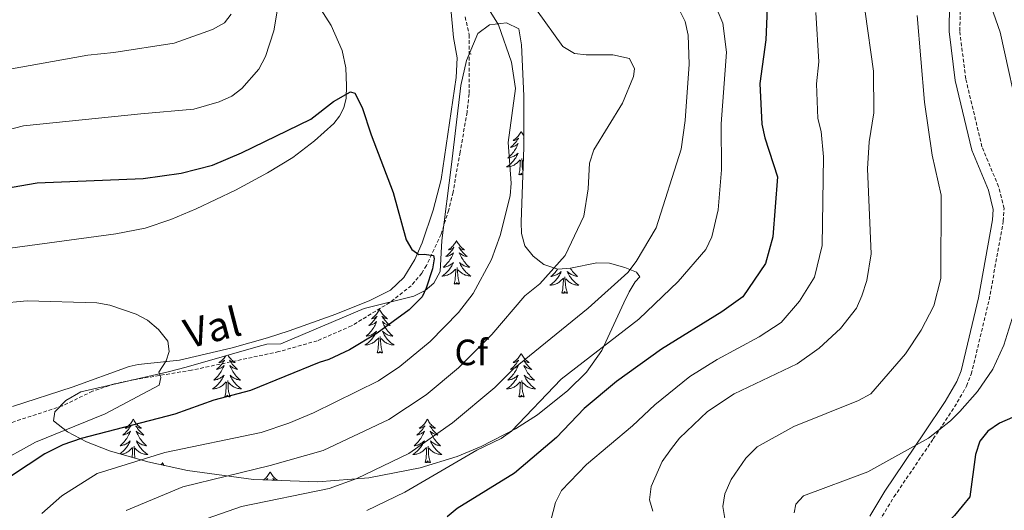
# Model space of a CAD drawing. Units: metres. Extents: x 637825 to 642339, y 4701642 to 4704701.
# Drawn here: x 639380 to 639650, y 4703288 to 4703423 of the extents above; entities that cross this region are included whole.
import ezdxf
from ezdxf.enums import TextEntityAlignment as Align

# ---------------------------------------------------------------- set-up
doc = ezdxf.new("R2010")
doc.units = ezdxf.units.M
doc.header["$MEASUREMENT"] = 0
doc.linetypes.add('TRAZOSX2', pattern=[1.5, 1, -0.5])
for name, color, linetype, lineweight in [('Level 11', 142, 'TRAZOSX2', 13), ('Level 21', 19, 'Continuous', 0), ('Level 35', 92, 'Continuous', 0), ('Level 36', 19, 'Continuous', 40), ('Level 37', 92, 'Continuous', 0), ('Level 4', 36, 'Continuous', 30), ('Level 43', 142, 'Continuous', 0), ('Level 5', 39, 'TRAZOSX2', 0)]:
    doc.layers.add(name, color=color, linetype=linetype, lineweight=lineweight)
doc.styles.add('Arial', font='ARIAL.TTF', dxfattribs={"height": 0.2})

msp = doc.modelspace()

# ---------------------------------------------------------------- linework, layer by layer
at = {"layer": 'Level 11', "color": 142, "linetype": 'TRAZOSX2', "lineweight": 13}
for points in [[(639502.08, 4703423.56, 652.98), (639503.18, 4703418.66, 652.82), (639503.13, 4703402.48, 652.16), (639502.59, 4703397.51, 652), (639500.71, 4703386.52, 651.54), (639498.75, 4703375.59, 651.64), (639497.58, 4703370.74, 651.47), (639495.47, 4703364.07, 651.05), (639491.51, 4703355.51, 650.41), (639490.18, 4703353.39, 650.35), (639487.32, 4703349.98, 650.21), (639481.43, 4703345.37, 649.54), (639470.97, 4703338.98, 648.97), (639461.58, 4703334.89, 648.67), (639451.08, 4703331.91, 648.14), (639427.16, 4703326.83, 646.55), (639410.97, 4703324.16, 645.28), (639406.1, 4703323.1, 644.77), (639400.02, 4703321.06, 644.14), (639391.81, 4703317.07, 643.44)], [(639391.81, 4703317.07, 643.44), (639378.01, 4703312.54, 642.53)]]:
    msp.add_polyline3d(points, dxfattribs=at)
at = {"layer": 'Level 21', "color": 19, "linetype": 'Continuous', "lineweight": 0}
msp.add_polyline3d([(639612.85, 4703286.86, 695.43), (639616.99, 4703293.72, 695.15), (639627.79, 4703309.68, 695.03), (639633.53, 4703318.29, 694.27), (639636.7, 4703323.76, 693.87), (639637.84, 4703326.62, 693.8), (639642.65, 4703346.69, 693.33), (639646.49, 4703367.98, 692.89), (639646.66, 4703370.86, 692.92), (639645.32, 4703376.17, 692.92), (639640.76, 4703387.08, 692.86), (639636.22, 4703406.13, 692.73), (639634.55, 4703419.62, 693.02), (639634.73, 4703427.15, 693.43)], dxfattribs=at)
at = {"layer": 'Level 21', "color": 19, "linetype": 'TRAZOSX2', "lineweight": 0}
msp.add_polyline3d([(639615.49, 4703285.54, 695.97), (639619.49, 4703292.13, 695.67), (639630.25, 4703308.05, 695.54), (639636.06, 4703316.76, 694.79), (639639.37, 4703322.49, 694.41), (639640.66, 4703325.74, 694.37), (639645.54, 4703346.09, 693.9), (639649.42, 4703367.64, 693.46), (639649.63, 4703371.14, 693.49), (639648.13, 4703377.1, 693.45), (639643.58, 4703388, 693.38), (639639.12, 4703406.65, 693.28), (639637.5, 4703419.74, 693.59), (639637.69, 4703427.34, 694)], dxfattribs=at)
at = {"layer": 'Level 35', "color": 92, "linetype": 'Continuous', "lineweight": 0, "ltscale": 0.5}
msp.add_polyline3d([(639495.71, 4703362.32, 662.3), (639498.38, 4703383.15, 662.19), (639500.87, 4703404.82, 663.12), (639502.46, 4703411.61, 663.52), (639505.57, 4703419.07, 663.95), (639508.76, 4703421.43, 664.02), (639513.44, 4703421.95, 664.01), (639516.79, 4703420.35, 663.96), (639517.46, 4703415.92, 663.89), (639518.14, 4703401.93, 663.47), (639518.17, 4703387.94, 663.14), (639517.39, 4703367.33, 663.75), (639517.47, 4703364.25, 663.95), (639518.45, 4703360.93, 664.19), (639520.68, 4703358.06, 664.46), (639523.64, 4703355.77, 664.72), (639527.46, 4703354.49, 664.96), (639530.95, 4703354.74, 665.1), (639538.11, 4703356.24, 665.64), (639541.59, 4703356.13, 666.28), (639545.79, 4703354.97, 667.67), (639548.96, 4703353.65, 669.34), (639549.9, 4703352.39, 670.51), (639548.66, 4703351.07, 671.33), (639546.99, 4703348.28, 672.2), (639545.49, 4703345.25, 672.5), (639539.51, 4703332.27, 670.92), (639535.28, 4703326.29, 670.51), (639530.21, 4703321.25, 670.92), (639521.87, 4703314.61, 671.73), (639515.89, 4703310.78, 672.33), (639506.43, 4703305.91, 673.24), (639499.87, 4703303.24, 673.79), (639489.79, 4703300.08, 674.45), (639475.73, 4703297.34, 674.81), (639461.75, 4703296.29, 674.49), (639444.13, 4703296.9, 673.18), (639426.08, 4703299.38, 670.65), (639415.19, 4703301.7, 667.21), (639404.67, 4703304.74, 662.75), (639398.42, 4703307.19, 659.93), (639393.16, 4703309.99, 657.71), (639389.4, 4703312.97, 656.56), (639389.73, 4703315.45, 656.27), (639392.7, 4703318.56, 656.01), (639396.87, 4703320.89, 655.74), (639420.73, 4703326.36, 654.18), (639425.65, 4703327.68, 654.22), (639445.36, 4703333.32, 659.6), (639447.8, 4703333.95, 659.84), (639451.65, 4703334.07, 659.84), (639474.46, 4703343.73, 661.48), (639488.03, 4703347.06, 662.68), (639491.17, 4703348.68, 662.95), (639493.49, 4703350.71, 663.12), (639495.21, 4703353.9, 663.06), (639495.71, 4703362.32, 662.3)], dxfattribs=at)
at = {"layer": 'Level 36', "color": 92, "linetype": 'Continuous', "lineweight": 0}
for points in [[(639503.31, 4703413.65), (639503.39, 4703413.6), (639503.68, 4703413.41), (639503.41, 4703413.42), (639503.22, 4703413.43)], [(639517.39, 4703392.23), (639517.28, 4703392.01), (639517.13, 4703391.73), (639516.96, 4703391.47), (639516.78, 4703391.21), (639516.58, 4703390.96), (639516.38, 4703390.72), (639516.16, 4703390.5), (639515.93, 4703390.28), (639515.69, 4703390.08), (639515.44, 4703389.89), (639515.18, 4703389.71), (639515.38, 4703389.73), (639515.58, 4703389.77), (639515.78, 4703389.83), (639515.97, 4703389.9), (639516.16, 4703389.98), (639516.34, 4703390.08), (639516.52, 4703390.19), (639516.72, 4703390.38), (639516.68, 4703390.32), (639516.45, 4703389.97), (639516.21, 4703389.64), (639515.95, 4703389.31), (639515.68, 4703389), (639515.4, 4703388.69), (639515.11, 4703388.4), (639514.81, 4703388.11), (639514.5, 4703387.84), (639514.62, 4703387.86), (639514.87, 4703387.92), (639515.11, 4703388), (639515.34, 4703388.08), (639515.57, 4703388.19), (639515.8, 4703388.3), (639516.01, 4703388.44), (639516.22, 4703388.58), (639516.42, 4703388.74), (639516.61, 4703388.91), (639516.52, 4703388.69), (639516.36, 4703388.32), (639516.19, 4703387.97), (639516.01, 4703387.62), (639515.81, 4703387.28), (639515.59, 4703386.95), (639515.37, 4703386.63), (639515.13, 4703386.32), (639514.88, 4703386.02), (639514.61, 4703385.72), (639514.34, 4703385.44), (639514.05, 4703385.17), (639513.75, 4703384.92), (639513.95, 4703384.94), (639514.22, 4703384.99), (639514.48, 4703385.05), (639514.74, 4703385.13), (639514.99, 4703385.22), (639515.24, 4703385.33), (639515.48, 4703385.45), (639515.72, 4703385.59), (639515.94, 4703385.74), (639516.16, 4703385.91), (639516.36, 4703386.08), (639516.56, 4703386.27), (639516.42, 4703385.94)], [(639517.39, 4703392.23), (639517.51, 4703392.01), (639517.66, 4703391.73), (639517.83, 4703391.47), (639518.01, 4703391.21), (639518.16, 4703391.02)], [(639518.16, 4703390.29), (639518.07, 4703390.38), (639518.11, 4703390.32), (639518.16, 4703390.23)], [(639516.42, 4703385.94), (639516.26, 4703385.62), (639516.09, 4703385.31), (639515.91, 4703385), (639515.71, 4703384.71), (639515.5, 4703384.42), (639515.28, 4703384.14), (639515.05, 4703383.87), (639514.8, 4703383.61), (639514.54, 4703383.37), (639514.27, 4703383.14), (639513.99, 4703382.91), (639513.7, 4703382.7), (639513.41, 4703382.51), (639513.68, 4703382.52), (639513.94, 4703382.55), (639514.2, 4703382.59), (639514.46, 4703382.64), (639514.72, 4703382.72), (639514.97, 4703382.8), (639515.21, 4703382.91), (639515.45, 4703383.02), (639515.68, 4703383.15), (639515.9, 4703383.3), (639516.11, 4703383.46), (639516.32, 4703383.63), (639517.17, 4703384.43)], [(639516.77, 4703380.38), (639517.02, 4703381.5), (639517.13, 4703383.24), (639517.18, 4703383.67), (639517.24, 4703384.39)], [(639517.92, 4703381.46), (639517.82, 4703381.82), (639517.73, 4703382.72), (639517.68, 4703383.67), (639517.58, 4703384.83)], [(639518.02, 4703384.05), (639517.81, 4703384.25)], [(639517.88, 4703380.35), (639517.86, 4703380.33), (639517.74, 4703380.53), (639517.62, 4703380.42), (639517.35, 4703380.37), (639517.55, 4703380.76), (639517.16, 4703380.38), (639516.97, 4703380.33), (639516.93, 4703380.49), (639516.77, 4703380.38)], [(639499.69, 4703362.32), (639499.58, 4703362.1), (639499.43, 4703361.83), (639499.26, 4703361.56), (639499.08, 4703361.31), (639498.89, 4703361.06), (639498.68, 4703360.82), (639498.46, 4703360.59), (639498.23, 4703360.38), (639497.99, 4703360.18), (639497.74, 4703359.98), (639497.48, 4703359.81), (639497.68, 4703359.83), (639497.88, 4703359.87), (639498.08, 4703359.92), (639498.27, 4703359.99), (639498.46, 4703360.08), (639498.64, 4703360.18), (639498.82, 4703360.29), (639499.02, 4703360.48), (639498.98, 4703360.41), (639498.75, 4703360.07), (639498.51, 4703359.73), (639498.25, 4703359.41), (639497.99, 4703359.09), (639497.71, 4703358.78), (639497.41, 4703358.49), (639497.11, 4703358.21), (639496.8, 4703357.94), (639496.92, 4703357.96), (639497.17, 4703358.02), (639497.41, 4703358.09), (639497.65, 4703358.18), (639497.88, 4703358.28), (639498.1, 4703358.4), (639498.31, 4703358.53), (639498.52, 4703358.68), (639498.72, 4703358.83), (639498.91, 4703359), (639498.82, 4703358.78), (639498.66, 4703358.42), (639498.49, 4703358.07), (639498.31, 4703357.72), (639498.11, 4703357.38), (639497.89, 4703357.05), (639497.67, 4703356.73), (639497.43, 4703356.41), (639497.18, 4703356.11), (639496.91, 4703355.82), (639496.64, 4703355.54), (639496.35, 4703355.27), (639496.05, 4703355.01), (639496.25, 4703355.04), (639496.52, 4703355.08), (639496.78, 4703355.14), (639497.04, 4703355.22), (639497.29, 4703355.32), (639497.54, 4703355.43), (639497.78, 4703355.55), (639498.02, 4703355.69), (639498.24, 4703355.84), (639498.46, 4703356), (639498.66, 4703356.18), (639498.86, 4703356.36), (639498.72, 4703356.04)], [(639499.69, 4703362.32), (639499.81, 4703362.1), (639499.96, 4703361.83), (639500.13, 4703361.56), (639500.31, 4703361.31), (639500.51, 4703361.06), (639500.71, 4703360.82), (639500.93, 4703360.59), (639501.16, 4703360.38), (639501.4, 4703360.18), (639501.65, 4703359.98), (639501.91, 4703359.81), (639501.71, 4703359.83), (639501.51, 4703359.87), (639501.31, 4703359.92), (639501.12, 4703359.99), (639500.93, 4703360.08), (639500.75, 4703360.18), (639500.57, 4703360.29), (639500.37, 4703360.48), (639500.41, 4703360.41), (639500.64, 4703360.07), (639500.88, 4703359.73), (639501.14, 4703359.41), (639501.41, 4703359.09), (639501.69, 4703358.78), (639501.98, 4703358.49), (639502.28, 4703358.21), (639502.59, 4703357.94), (639502.47, 4703357.96), (639502.22, 4703358.02), (639501.98, 4703358.09), (639501.75, 4703358.18), (639501.51, 4703358.28), (639501.29, 4703358.4), (639501.07, 4703358.53), (639500.87, 4703358.68), (639500.67, 4703358.83), (639500.48, 4703359), (639500.57, 4703358.78), (639500.73, 4703358.42), (639500.9, 4703358.07), (639501.08, 4703357.72), (639501.28, 4703357.38), (639501.5, 4703357.05), (639501.72, 4703356.73), (639501.96, 4703356.41), (639502.21, 4703356.11), (639502.48, 4703355.82), (639502.75, 4703355.54), (639503.04, 4703355.27), (639503.34, 4703355.01), (639503.14, 4703355.04), (639502.87, 4703355.08), (639502.61, 4703355.14), (639502.35, 4703355.22), (639502.1, 4703355.32), (639501.85, 4703355.43), (639501.61, 4703355.55), (639501.37, 4703355.69), (639501.15, 4703355.84), (639500.93, 4703356), (639500.73, 4703356.18), (639500.53, 4703356.36), (639500.67, 4703356.04)], [(639498.72, 4703356.04), (639498.56, 4703355.72), (639498.39, 4703355.4), (639498.21, 4703355.1), (639498.01, 4703354.8), (639497.8, 4703354.51), (639497.58, 4703354.24), (639497.35, 4703353.97), (639497.1, 4703353.71), (639496.84, 4703353.46), (639496.57, 4703353.23), (639496.29, 4703353.01), (639496.01, 4703352.8), (639495.71, 4703352.61), (639495.98, 4703352.62), (639496.24, 4703352.64), (639496.51, 4703352.68), (639496.76, 4703352.74), (639497.02, 4703352.81), (639497.27, 4703352.9), (639497.51, 4703353), (639497.75, 4703353.12), (639497.98, 4703353.25), (639498.2, 4703353.39), (639498.42, 4703353.55), (639498.62, 4703353.72), (639499.47, 4703354.52)], [(639500.67, 4703356.04), (639500.83, 4703355.72), (639501, 4703355.4), (639501.18, 4703355.1), (639501.38, 4703354.8), (639501.59, 4703354.51), (639501.81, 4703354.24), (639502.04, 4703353.97), (639502.29, 4703353.71), (639502.55, 4703353.46), (639502.82, 4703353.23), (639503.1, 4703353.01), (639503.39, 4703352.8), (639503.67, 4703352.61), (639503.41, 4703352.62), (639503.15, 4703352.64), (639502.89, 4703352.68), (639502.63, 4703352.74), (639502.37, 4703352.81), (639502.12, 4703352.9), (639501.88, 4703353), (639501.64, 4703353.12), (639501.41, 4703353.25), (639501.19, 4703353.39), (639500.97, 4703353.55), (639500.77, 4703353.72), (639500.11, 4703354.34)], [(639499.08, 4703350.47), (639499.32, 4703351.59), (639499.43, 4703353.33), (639499.48, 4703353.76), (639499.55, 4703354.49)], [(639500.55, 4703350.47), (639500.12, 4703351.91), (639500.03, 4703352.82), (639499.98, 4703353.76), (639499.88, 4703354.93)], [(639527.39, 4703354.51), (639527.18, 4703354.22), (639526.94, 4703353.9), (639526.69, 4703353.6), (639526.43, 4703353.31), (639526.15, 4703353.03), (639525.87, 4703352.76), (639525.57, 4703352.5), (639525.77, 4703352.53), (639526.03, 4703352.57), (639526.29, 4703352.64), (639526.55, 4703352.72), (639526.81, 4703352.81), (639527.06, 4703352.92), (639527.3, 4703353.04), (639527.53, 4703353.18), (639527.76, 4703353.33), (639527.97, 4703353.49), (639528.18, 4703353.67), (639528.37, 4703353.86), (639528.23, 4703353.53), (639528.08, 4703353.21), (639527.91, 4703352.89), (639527.73, 4703352.59), (639527.53, 4703352.29), (639527.32, 4703352), (639527.1, 4703351.73), (639526.86, 4703351.46), (639526.61, 4703351.2), (639526.36, 4703350.96), (639526.09, 4703350.72), (639525.81, 4703350.5), (639525.52, 4703350.29), (639525.23, 4703350.1), (639525.49, 4703350.11), (639525.76, 4703350.13), (639526.02, 4703350.17), (639526.28, 4703350.23), (639526.53, 4703350.3), (639526.78, 4703350.39), (639527.03, 4703350.49), (639527.27, 4703350.61), (639527.5, 4703350.74), (639527.72, 4703350.88), (639527.93, 4703351.04), (639528.13, 4703351.21), (639528.98, 4703352.01)], [(639530.88, 4703354.74), (639531.01, 4703354.54), (639531.24, 4703354.22), (639531.48, 4703353.9), (639531.73, 4703353.6), (639531.99, 4703353.31), (639532.27, 4703353.03), (639532.55, 4703352.76), (639532.85, 4703352.5), (639532.65, 4703352.53), (639532.39, 4703352.57), (639532.13, 4703352.64), (639531.87, 4703352.72), (639531.61, 4703352.81), (639531.36, 4703352.92), (639531.12, 4703353.04), (639530.89, 4703353.18), (639530.66, 4703353.33), (639530.45, 4703353.49), (639530.24, 4703353.67), (639530.05, 4703353.86), (639530.19, 4703353.53), (639530.34, 4703353.21), (639530.51, 4703352.89), (639530.69, 4703352.59), (639530.89, 4703352.29), (639531.1, 4703352), (639531.32, 4703351.73), (639531.56, 4703351.46), (639531.81, 4703351.2), (639532.06, 4703350.96), (639532.33, 4703350.72), (639532.61, 4703350.5), (639532.9, 4703350.29), (639533.19, 4703350.1), (639532.93, 4703350.11), (639532.66, 4703350.13), (639532.4, 4703350.17), (639532.14, 4703350.23), (639531.89, 4703350.3), (639531.64, 4703350.39), (639531.39, 4703350.49), (639531.15, 4703350.61), (639530.92, 4703350.74), (639530.7, 4703350.88), (639530.49, 4703351.04), (639530.29, 4703351.21), (639529.63, 4703351.83)], [(639500.55, 4703350.47), (639500.37, 4703350.4), (639500.35, 4703350.64), (639500.16, 4703350.42), (639500.04, 4703350.62), (639499.92, 4703350.52), (639499.65, 4703350.46), (639499.85, 4703350.86), (639499.46, 4703350.48), (639499.27, 4703350.42), (639499.23, 4703350.58), (639499.08, 4703350.47)], [(639528.59, 4703347.96), (639528.84, 4703349.08), (639528.95, 4703350.82), (639529, 4703351.26), (639529.06, 4703351.98)], [(639530.06, 4703347.96), (639529.63, 4703349.4), (639529.54, 4703350.31), (639529.49, 4703351.26), (639529.39, 4703352.42)], [(639530.06, 4703347.96), (639529.89, 4703347.9), (639529.87, 4703348.13), (639529.68, 4703347.91), (639529.56, 4703348.12), (639529.44, 4703348.01), (639529.17, 4703347.95), (639529.36, 4703348.35), (639528.98, 4703347.97), (639528.79, 4703347.91), (639528.75, 4703348.07), (639528.59, 4703347.96)], [(639478.63, 4703343.46), (639478.52, 4703343.24), (639478.36, 4703342.96), (639478.19, 4703342.7), (639478.01, 4703342.44), (639477.82, 4703342.19), (639477.61, 4703341.95), (639477.39, 4703341.73), (639477.16, 4703341.51), (639476.92, 4703341.31), (639476.67, 4703341.12), (639476.41, 4703340.94), (639476.61, 4703340.96), (639476.81, 4703341), (639477.01, 4703341.05), (639477.21, 4703341.12), (639477.39, 4703341.21), (639477.58, 4703341.31), (639477.75, 4703341.42), (639477.95, 4703341.61), (639477.91, 4703341.54), (639477.68, 4703341.2), (639477.44, 4703340.86), (639477.19, 4703340.54), (639476.92, 4703340.22), (639476.64, 4703339.92), (639476.35, 4703339.62), (639476.04, 4703339.34), (639475.73, 4703339.07), (639475.85, 4703339.09), (639476.1, 4703339.15), (639476.34, 4703339.22), (639476.58, 4703339.31), (639476.81, 4703339.41), (639477.03, 4703339.53), (639477.25, 4703339.66), (639477.45, 4703339.81), (639477.65, 4703339.96), (639477.84, 4703340.14), (639477.75, 4703339.91), (639477.59, 4703339.55), (639477.42, 4703339.2), (639477.24, 4703338.85), (639477.04, 4703338.51), (639476.83, 4703338.18), (639476.6, 4703337.86), (639476.36, 4703337.55), (639476.11, 4703337.24), (639475.85, 4703336.95), (639475.57, 4703336.67), (639475.28, 4703336.4), (639474.99, 4703336.14), (639475.18, 4703336.17), (639475.45, 4703336.21), (639475.71, 4703336.28), (639475.97, 4703336.36), (639476.23, 4703336.45), (639476.47, 4703336.56), (639476.71, 4703336.68), (639476.95, 4703336.82), (639477.17, 4703336.97), (639477.39, 4703337.13), (639477.6, 4703337.31), (639477.79, 4703337.5), (639477.65, 4703337.17)], [(639478.63, 4703343.46), (639478.74, 4703343.24), (639478.89, 4703342.96), (639479.06, 4703342.7), (639479.24, 4703342.44), (639479.44, 4703342.19), (639479.64, 4703341.95), (639479.86, 4703341.73), (639480.09, 4703341.51), (639480.33, 4703341.31), (639480.58, 4703341.12), (639480.84, 4703340.94), (639480.65, 4703340.96), (639480.44, 4703341), (639480.24, 4703341.05), (639480.05, 4703341.12), (639479.86, 4703341.21), (639479.68, 4703341.31), (639479.5, 4703341.42), (639479.3, 4703341.61), (639479.34, 4703341.54), (639479.57, 4703341.2), (639479.81, 4703340.86), (639480.07, 4703340.54), (639480.34, 4703340.22), (639480.62, 4703339.92), (639480.91, 4703339.62), (639481.21, 4703339.34), (639481.53, 4703339.07), (639481.4, 4703339.09), (639481.15, 4703339.15), (639480.91, 4703339.22), (639480.68, 4703339.31), (639480.45, 4703339.41), (639480.22, 4703339.53), (639480.01, 4703339.66), (639479.8, 4703339.81), (639479.6, 4703339.96), (639479.42, 4703340.14), (639479.5, 4703339.91), (639479.66, 4703339.55), (639479.83, 4703339.2), (639480.02, 4703338.85), (639480.22, 4703338.51), (639480.43, 4703338.18), (639480.65, 4703337.86), (639480.89, 4703337.55), (639481.15, 4703337.24), (639481.41, 4703336.95), (639481.68, 4703336.67), (639481.97, 4703336.4), (639482.27, 4703336.14), (639482.07, 4703336.17), (639481.81, 4703336.21), (639481.54, 4703336.28), (639481.28, 4703336.36), (639481.03, 4703336.45), (639480.78, 4703336.56), (639480.54, 4703336.68), (639480.31, 4703336.82), (639480.08, 4703336.97), (639479.86, 4703337.13), (639479.66, 4703337.31), (639479.46, 4703337.5), (639479.6, 4703337.17)], [(639477.65, 4703337.17), (639477.49, 4703336.85), (639477.33, 4703336.54), (639477.14, 4703336.23), (639476.95, 4703335.93), (639476.74, 4703335.64), (639476.51, 4703335.37), (639476.28, 4703335.1), (639476.03, 4703334.84), (639475.77, 4703334.6), (639475.51, 4703334.36), (639475.23, 4703334.14), (639474.94, 4703333.93), (639474.65, 4703333.74), (639474.91, 4703333.75), (639475.17, 4703333.77), (639475.44, 4703333.82), (639475.7, 4703333.87), (639475.95, 4703333.94), (639476.2, 4703334.03), (639476.45, 4703334.13), (639476.68, 4703334.25), (639476.91, 4703334.38), (639477.13, 4703334.53), (639477.35, 4703334.68), (639477.55, 4703334.85), (639478.4, 4703335.65)], [(639479.6, 4703337.17), (639479.76, 4703336.85), (639479.93, 4703336.54), (639480.11, 4703336.23), (639480.31, 4703335.93), (639480.52, 4703335.64), (639480.74, 4703335.37), (639480.98, 4703335.1), (639481.22, 4703334.84), (639481.48, 4703334.6), (639481.75, 4703334.36), (639482.03, 4703334.14), (639482.32, 4703333.93), (639482.61, 4703333.74), (639482.34, 4703333.75), (639482.08, 4703333.77), (639481.82, 4703333.82), (639481.56, 4703333.87), (639481.3, 4703333.94), (639481.05, 4703334.03), (639480.81, 4703334.13), (639480.57, 4703334.25), (639480.34, 4703334.38), (639480.12, 4703334.53), (639479.91, 4703334.68), (639479.7, 4703334.85), (639479.05, 4703335.47)], [(639478.01, 4703331.6), (639478.25, 4703332.72), (639478.37, 4703334.46), (639478.41, 4703334.9), (639478.48, 4703335.62)], [(639479.48, 4703331.6), (639479.05, 4703333.04), (639478.96, 4703333.95), (639478.91, 4703334.9), (639478.81, 4703336.06)], [(639479.48, 4703331.6), (639479.3, 4703331.54), (639479.29, 4703331.78), (639479.09, 4703331.55), (639478.97, 4703331.76), (639478.85, 4703331.65), (639478.58, 4703331.59), (639478.78, 4703331.99), (639478.39, 4703331.61), (639478.21, 4703331.55), (639478.17, 4703331.72), (639478.01, 4703331.6)], [(639517.39, 4703331.43), (639517.28, 4703331.21), (639517.13, 4703330.94), (639516.96, 4703330.67), (639516.78, 4703330.41), (639516.58, 4703330.16), (639516.38, 4703329.93), (639516.16, 4703329.7), (639515.93, 4703329.48), (639515.69, 4703329.28), (639515.44, 4703329.09), (639515.18, 4703328.91), (639515.37, 4703328.94), (639515.58, 4703328.97), (639515.78, 4703329.03), (639515.97, 4703329.1), (639516.16, 4703329.18), (639516.34, 4703329.28), (639516.52, 4703329.39), (639516.72, 4703329.58), (639516.68, 4703329.52), (639516.45, 4703329.18), (639516.21, 4703328.84), (639515.95, 4703328.51), (639515.68, 4703328.2), (639515.4, 4703327.89), (639515.11, 4703327.6), (639514.81, 4703327.32), (639514.49, 4703327.04), (639514.62, 4703327.07), (639514.87, 4703327.12), (639515.11, 4703327.2), (639515.34, 4703327.29), (639515.57, 4703327.39), (639515.8, 4703327.51), (639516.01, 4703327.64), (639516.22, 4703327.78), (639516.42, 4703327.94), (639516.6, 4703328.11), (639516.52, 4703327.89), (639516.36, 4703327.53), (639516.19, 4703327.17), (639516, 4703326.83), (639515.8, 4703326.49), (639515.59, 4703326.16), (639515.37, 4703325.83), (639515.13, 4703325.52), (639514.87, 4703325.22), (639514.61, 4703324.93), (639514.34, 4703324.64), (639514.05, 4703324.38), (639513.75, 4703324.12), (639513.95, 4703324.14), (639514.21, 4703324.19), (639514.48, 4703324.25), (639514.74, 4703324.33), (639514.99, 4703324.42), (639515.24, 4703324.53), (639515.48, 4703324.66), (639515.71, 4703324.79), (639515.94, 4703324.94), (639516.16, 4703325.11), (639516.36, 4703325.28), (639516.56, 4703325.47), (639516.42, 4703325.14)], [(639517.39, 4703331.43), (639517.5, 4703331.21), (639517.66, 4703330.94), (639517.83, 4703330.67), (639518.01, 4703330.41), (639518.2, 4703330.16), (639518.41, 4703329.93), (639518.63, 4703329.7), (639518.86, 4703329.48), (639519.1, 4703329.28), (639519.35, 4703329.09), (639519.61, 4703328.91), (639519.41, 4703328.94), (639519.21, 4703328.97), (639519.01, 4703329.03), (639518.81, 4703329.1), (639518.63, 4703329.18), (639518.44, 4703329.28), (639518.27, 4703329.39), (639518.07, 4703329.58), (639518.11, 4703329.52), (639518.34, 4703329.18), (639518.58, 4703328.84), (639518.83, 4703328.51), (639519.1, 4703328.2), (639519.38, 4703327.89), (639519.67, 4703327.6), (639519.98, 4703327.31), (639520.29, 4703327.04), (639520.17, 4703327.07), (639519.92, 4703327.12), (639519.68, 4703327.2), (639519.44, 4703327.28), (639519.21, 4703327.39), (639518.99, 4703327.51), (639518.77, 4703327.64), (639518.57, 4703327.78), (639518.37, 4703327.94), (639518.18, 4703328.11), (639518.27, 4703327.89), (639518.43, 4703327.53), (639518.6, 4703327.17), (639518.78, 4703326.83), (639518.98, 4703326.48), (639519.19, 4703326.15), (639519.42, 4703325.83), (639519.66, 4703325.52), (639519.91, 4703325.22), (639520.17, 4703324.92), (639520.45, 4703324.64), (639520.74, 4703324.37), (639521.03, 4703324.12), (639520.84, 4703324.14), (639520.57, 4703324.19), (639520.31, 4703324.25), (639520.05, 4703324.33), (639519.79, 4703324.42), (639519.55, 4703324.53), (639519.31, 4703324.66), (639519.07, 4703324.79), (639518.85, 4703324.94), (639518.63, 4703325.11), (639518.42, 4703325.28), (639518.23, 4703325.47), (639518.37, 4703325.14)], [(639436.53, 4703330.8), (639436.45, 4703330.67), (639436.27, 4703330.41), (639436.08, 4703330.17), (639435.87, 4703329.93), (639435.65, 4703329.7), (639435.42, 4703329.49), (639435.18, 4703329.28), (639434.93, 4703329.09), (639434.67, 4703328.91), (639434.87, 4703328.94), (639435.07, 4703328.98), (639435.27, 4703329.03), (639435.47, 4703329.1), (639435.65, 4703329.18), (639435.84, 4703329.28), (639436.01, 4703329.4), (639436.21, 4703329.59), (639436.17, 4703329.52), (639435.94, 4703329.18), (639435.7, 4703328.84), (639435.45, 4703328.51), (639435.18, 4703328.2), (639434.9, 4703327.89), (639434.61, 4703327.6), (639434.3, 4703327.32), (639433.99, 4703327.04), (639434.11, 4703327.07), (639434.36, 4703327.13), (639434.6, 4703327.2), (639434.84, 4703327.29), (639435.07, 4703327.39), (639435.29, 4703327.51), (639435.51, 4703327.64), (639435.71, 4703327.78), (639435.91, 4703327.94), (639436.1, 4703328.11), (639436.01, 4703327.89), (639435.85, 4703327.53), (639435.68, 4703327.17), (639435.5, 4703326.83), (639435.3, 4703326.49), (639435.09, 4703326.16), (639434.86, 4703325.83), (639434.62, 4703325.52), (639434.37, 4703325.22), (639434.11, 4703324.93), (639433.83, 4703324.65), (639433.54, 4703324.38), (639433.25, 4703324.12), (639433.44, 4703324.14), (639433.71, 4703324.19), (639433.97, 4703324.25), (639434.23, 4703324.33), (639434.49, 4703324.43), (639434.73, 4703324.53), (639434.97, 4703324.66), (639435.21, 4703324.8), (639435.43, 4703324.94), (639435.65, 4703325.11), (639435.86, 4703325.28), (639436.05, 4703325.47), (639435.91, 4703325.15), (639435.75, 4703324.82), (639435.59, 4703324.51)], [(639437.13, 4703330.97), (639437.15, 4703330.94), (639437.32, 4703330.67), (639437.5, 4703330.41), (639437.7, 4703330.17), (639437.9, 4703329.93), (639438.12, 4703329.7), (639438.35, 4703329.49), (639438.59, 4703329.28), (639438.84, 4703329.09), (639439.1, 4703328.91), (639438.91, 4703328.94), (639438.7, 4703328.98), (639438.5, 4703329.03), (639438.31, 4703329.1), (639438.12, 4703329.18), (639437.94, 4703329.28), (639437.76, 4703329.4), (639437.56, 4703329.59), (639437.6, 4703329.52), (639437.83, 4703329.18), (639438.07, 4703328.84), (639438.33, 4703328.51), (639438.6, 4703328.2), (639438.88, 4703327.89), (639439.17, 4703327.6), (639439.47, 4703327.32), (639439.79, 4703327.04), (639439.66, 4703327.07), (639439.41, 4703327.13), (639439.17, 4703327.2), (639438.94, 4703327.29), (639438.71, 4703327.39), (639438.48, 4703327.51), (639438.27, 4703327.64), (639438.06, 4703327.78), (639437.86, 4703327.94), (639437.68, 4703328.11), (639437.76, 4703327.89), (639437.92, 4703327.53), (639438.09, 4703327.17), (639438.28, 4703326.83), (639438.48, 4703326.49), (639438.69, 4703326.16), (639438.91, 4703325.83), (639439.15, 4703325.52), (639439.41, 4703325.22), (639439.67, 4703324.93), (639439.94, 4703324.65), (639440.23, 4703324.38), (639440.53, 4703324.12), (639440.33, 4703324.14), (639440.07, 4703324.19), (639439.8, 4703324.25), (639439.54, 4703324.33), (639439.29, 4703324.43), (639439.04, 4703324.53), (639438.8, 4703324.66), (639438.57, 4703324.8), (639438.34, 4703324.94), (639438.12, 4703325.11), (639437.92, 4703325.28), (639437.72, 4703325.47), (639437.86, 4703325.15), (639438.02, 4703324.82)], [(639435.59, 4703324.51), (639435.4, 4703324.21), (639435.21, 4703323.91), (639435, 4703323.62), (639434.77, 4703323.34), (639434.54, 4703323.08), (639434.29, 4703322.82), (639434.03, 4703322.57), (639433.77, 4703322.34), (639433.49, 4703322.12), (639433.2, 4703321.91), (639432.91, 4703321.72), (639433.17, 4703321.72), (639433.43, 4703321.75), (639433.7, 4703321.79), (639433.96, 4703321.85), (639434.21, 4703321.92), (639434.46, 4703322.01), (639434.71, 4703322.11), (639434.94, 4703322.23), (639435.17, 4703322.36), (639435.39, 4703322.5), (639435.61, 4703322.66), (639435.81, 4703322.83), (639436.66, 4703323.63)], [(639436.27, 4703319.58), (639436.51, 4703320.7), (639436.63, 4703322.44), (639436.67, 4703322.87), (639436.74, 4703323.6)], [(639437.74, 4703319.58), (639437.31, 4703321.02), (639437.22, 4703321.92), (639437.17, 4703322.87), (639437.07, 4703324.04)], [(639438.02, 4703324.82), (639438.19, 4703324.51), (639438.37, 4703324.21), (639438.57, 4703323.91), (639438.78, 4703323.62), (639439, 4703323.34), (639439.24, 4703323.08), (639439.48, 4703322.82), (639439.74, 4703322.57), (639440.01, 4703322.34), (639440.29, 4703322.12), (639440.58, 4703321.91), (639440.87, 4703321.72), (639440.6, 4703321.72), (639440.34, 4703321.75), (639440.08, 4703321.79), (639439.82, 4703321.85), (639439.56, 4703321.92), (639439.31, 4703322.01), (639439.07, 4703322.11), (639438.83, 4703322.23), (639438.6, 4703322.36), (639438.38, 4703322.5), (639438.17, 4703322.66), (639437.96, 4703322.83), (639437.31, 4703323.45)], [(639516.42, 4703325.14), (639516.26, 4703324.82), (639516.09, 4703324.51), (639515.91, 4703324.2), (639515.71, 4703323.91), (639515.5, 4703323.62), (639515.28, 4703323.34), (639515.04, 4703323.07), (639514.8, 4703322.82), (639514.54, 4703322.57), (639514.27, 4703322.34), (639513.99, 4703322.12), (639513.7, 4703321.91), (639513.41, 4703321.72), (639513.68, 4703321.72), (639513.94, 4703321.75), (639514.2, 4703321.79), (639514.46, 4703321.85), (639514.72, 4703321.92), (639514.97, 4703322.01), (639515.21, 4703322.11), (639515.45, 4703322.22), (639515.68, 4703322.36), (639515.9, 4703322.5), (639516.11, 4703322.66), (639516.32, 4703322.83), (639517.17, 4703323.63)], [(639516.77, 4703319.58), (639517.02, 4703320.7), (639517.13, 4703322.44), (639517.18, 4703322.87), (639517.24, 4703323.6)], [(639518.24, 4703319.58), (639517.81, 4703321.02), (639517.72, 4703321.92), (639517.68, 4703322.87), (639517.58, 4703324.04)], [(639518.37, 4703325.14), (639518.53, 4703324.82), (639518.69, 4703324.51), (639518.88, 4703324.2), (639519.07, 4703323.91), (639519.28, 4703323.62), (639519.51, 4703323.34), (639519.74, 4703323.07), (639519.99, 4703322.82), (639520.25, 4703322.57), (639520.51, 4703322.34), (639520.79, 4703322.11), (639521.08, 4703321.9), (639521.37, 4703321.71), (639521.11, 4703321.72), (639520.85, 4703321.75), (639520.58, 4703321.79), (639520.32, 4703321.85), (639520.07, 4703321.92), (639519.82, 4703322), (639519.57, 4703322.11), (639519.34, 4703322.22), (639519.11, 4703322.36), (639518.89, 4703322.5), (639518.67, 4703322.66), (639518.47, 4703322.83), (639517.81, 4703323.45)], [(639437.74, 4703319.58), (639437.56, 4703319.51), (639437.55, 4703319.75), (639437.35, 4703319.53), (639437.23, 4703319.73), (639437.11, 4703319.62), (639436.84, 4703319.57), (639437.04, 4703319.96), (639436.65, 4703319.58), (639436.47, 4703319.53), (639436.43, 4703319.69), (639436.27, 4703319.58)], [(639518.24, 4703319.58), (639518.07, 4703319.51), (639518.05, 4703319.75), (639517.86, 4703319.53), (639517.74, 4703319.73), (639517.62, 4703319.62), (639517.35, 4703319.57), (639517.55, 4703319.96), (639517.16, 4703319.58), (639516.97, 4703319.53), (639516.93, 4703319.69), (639516.77, 4703319.58)], [(639411.23, 4703313.44), (639411.12, 4703313.23), (639410.96, 4703312.95), (639410.79, 4703312.68), (639410.61, 4703312.43), (639410.42, 4703312.18), (639410.21, 4703311.94), (639409.99, 4703311.72), (639409.76, 4703311.5), (639409.52, 4703311.3), (639409.27, 4703311.11), (639409.01, 4703310.93), (639409.21, 4703310.95), (639409.41, 4703310.99), (639409.61, 4703311.04), (639409.81, 4703311.11), (639410, 4703311.2), (639410.18, 4703311.3), (639410.35, 4703311.41), (639410.56, 4703311.6), (639410.52, 4703311.54), (639410.29, 4703311.19), (639410.04, 4703310.85), (639409.79, 4703310.53), (639409.52, 4703310.21), (639409.24, 4703309.91), (639408.95, 4703309.61), (639408.64, 4703309.33), (639408.33, 4703309.06), (639408.45, 4703309.08), (639408.7, 4703309.14), (639408.94, 4703309.21), (639409.18, 4703309.3), (639409.41, 4703309.4), (639409.63, 4703309.52), (639409.85, 4703309.65), (639410.06, 4703309.8), (639410.25, 4703309.96), (639410.44, 4703310.12)], [(639411.23, 4703313.44), (639411.34, 4703313.23), (639411.49, 4703312.95), (639411.66, 4703312.68), (639411.85, 4703312.43), (639412.04, 4703312.18), (639412.25, 4703311.94), (639412.47, 4703311.72), (639412.69, 4703311.5), (639412.93, 4703311.3), (639413.19, 4703311.11), (639413.45, 4703310.93), (639413.25, 4703310.95), (639413.04, 4703310.99), (639412.85, 4703311.04), (639412.65, 4703311.11), (639412.46, 4703311.2), (639412.28, 4703311.3), (639412.11, 4703311.41), (639411.9, 4703311.6), (639411.94, 4703311.54), (639412.17, 4703311.19), (639412.41, 4703310.85), (639412.67, 4703310.53), (639412.94, 4703310.21), (639413.22, 4703309.91), (639413.51, 4703309.61), (639413.81, 4703309.33), (639414.13, 4703309.06), (639414, 4703309.08), (639413.76, 4703309.14), (639413.51, 4703309.21), (639413.28, 4703309.3), (639413.05, 4703309.4), (639412.83, 4703309.52), (639412.61, 4703309.65), (639412.4, 4703309.8), (639412.21, 4703309.96), (639412.02, 4703310.12), (639412.11, 4703309.9), (639412.26, 4703309.54), (639412.43, 4703309.19), (639412.62, 4703308.84), (639412.82, 4703308.5), (639413.03, 4703308.17), (639413.26, 4703307.85), (639413.5, 4703307.54), (639413.75, 4703307.23), (639414.01, 4703306.94), (639414.29, 4703306.66), (639414.57, 4703306.39), (639414.87, 4703306.13), (639414.67, 4703306.16), (639414.41, 4703306.2), (639414.14, 4703306.27), (639413.89, 4703306.35), (639413.63, 4703306.44), (639413.38, 4703306.55), (639413.14, 4703306.67), (639412.91, 4703306.81), (639412.68, 4703306.96), (639412.47, 4703307.12), (639412.26, 4703307.3), (639412.07, 4703307.49), (639412.21, 4703307.16)], [(639491.73, 4703313.44), (639491.62, 4703313.22), (639491.47, 4703312.95), (639491.3, 4703312.68), (639491.12, 4703312.43), (639490.92, 4703312.18), (639490.72, 4703311.94), (639490.5, 4703311.72), (639490.27, 4703311.5), (639490.03, 4703311.3), (639489.78, 4703311.1), (639489.52, 4703310.93), (639489.72, 4703310.95), (639489.92, 4703310.99), (639490.12, 4703311.04), (639490.31, 4703311.11), (639490.5, 4703311.2), (639490.68, 4703311.3), (639490.86, 4703311.41), (639491.06, 4703311.6), (639491.02, 4703311.53), (639490.79, 4703311.19), (639490.55, 4703310.85), (639490.29, 4703310.53), (639490.02, 4703310.21), (639489.74, 4703309.91), (639489.45, 4703309.61), (639489.15, 4703309.33), (639488.84, 4703309.06), (639488.96, 4703309.08), (639489.21, 4703309.14), (639489.45, 4703309.21), (639489.68, 4703309.3), (639489.91, 4703309.4), (639490.14, 4703309.52), (639490.35, 4703309.65), (639490.56, 4703309.8), (639490.76, 4703309.95), (639490.95, 4703310.12), (639490.86, 4703309.9), (639490.7, 4703309.54), (639490.53, 4703309.19), (639490.35, 4703308.84), (639490.15, 4703308.5), (639489.93, 4703308.17), (639489.71, 4703307.85), (639489.47, 4703307.54), (639489.22, 4703307.23), (639488.95, 4703306.94), (639488.68, 4703306.66), (639488.39, 4703306.39), (639488.09, 4703306.13), (639488.29, 4703306.16), (639488.56, 4703306.2), (639488.82, 4703306.27), (639489.08, 4703306.34), (639489.33, 4703306.44), (639489.58, 4703306.55), (639489.82, 4703306.67), (639490.06, 4703306.81), (639490.28, 4703306.96), (639490.5, 4703307.12), (639490.7, 4703307.3), (639490.9, 4703307.49), (639490.76, 4703307.16)], [(639491.73, 4703313.44), (639491.85, 4703313.22), (639492, 4703312.95), (639492.17, 4703312.68), (639492.35, 4703312.43), (639492.54, 4703312.18), (639492.75, 4703311.94), (639492.97, 4703311.72), (639493.2, 4703311.5), (639493.44, 4703311.3), (639493.69, 4703311.1), (639493.95, 4703310.93), (639493.75, 4703310.95), (639493.55, 4703310.99), (639493.35, 4703311.04), (639493.15, 4703311.11), (639492.97, 4703311.2), (639492.79, 4703311.3), (639492.61, 4703311.41), (639492.41, 4703311.6), (639492.45, 4703311.53), (639492.68, 4703311.19), (639492.92, 4703310.85), (639493.18, 4703310.53), (639493.44, 4703310.21), (639493.72, 4703309.91), (639494.02, 4703309.61), (639494.32, 4703309.33), (639494.63, 4703309.06), (639494.51, 4703309.08), (639494.26, 4703309.14), (639494.02, 4703309.21), (639493.78, 4703309.3), (639493.55, 4703309.4), (639493.33, 4703309.52), (639493.11, 4703309.65), (639492.91, 4703309.8), (639492.71, 4703309.95), (639492.52, 4703310.12), (639492.61, 4703309.9), (639492.77, 4703309.54), (639492.94, 4703309.19), (639493.12, 4703308.84), (639493.32, 4703308.5), (639493.53, 4703308.17), (639493.76, 4703307.85), (639494, 4703307.54), (639494.25, 4703307.23), (639494.52, 4703306.94), (639494.79, 4703306.66), (639495.08, 4703306.39), (639495.37, 4703306.13), (639495.18, 4703306.16), (639494.91, 4703306.2), (639494.65, 4703306.27), (639494.39, 4703306.34), (639494.13, 4703306.44), (639493.89, 4703306.55), (639493.65, 4703306.67), (639493.41, 4703306.81), (639493.19, 4703306.96), (639492.97, 4703307.12), (639492.77, 4703307.3), (639492.57, 4703307.49), (639492.71, 4703307.16)], [(639410.44, 4703310.12), (639410.35, 4703309.9), (639410.2, 4703309.54), (639410.03, 4703309.19), (639409.84, 4703308.84), (639409.64, 4703308.5), (639409.43, 4703308.17), (639409.2, 4703307.85), (639408.96, 4703307.54), (639408.71, 4703307.23), (639408.45, 4703306.94), (639408.17, 4703306.66), (639407.89, 4703306.39), (639407.59, 4703306.13), (639407.78, 4703306.16), (639408.05, 4703306.2), (639408.31, 4703306.27), (639408.57, 4703306.35), (639408.83, 4703306.44), (639409.08, 4703306.55), (639409.32, 4703306.67), (639409.55, 4703306.81), (639409.78, 4703306.96), (639409.99, 4703307.12), (639410.2, 4703307.3), (639410.39, 4703307.49), (639410.25, 4703307.16), (639410.1, 4703306.84), (639409.93, 4703306.52), (639409.75, 4703306.22), (639409.55, 4703305.92), (639409.34, 4703305.64), (639409.11, 4703305.36), (639408.88, 4703305.09), (639408.63, 4703304.83), (639408.38, 4703304.59), (639408.11, 4703304.35), (639407.83, 4703304.13), (639407.54, 4703303.92), (639407.52, 4703303.91)], [(639412.21, 4703307.16), (639412.36, 4703306.84), (639412.53, 4703306.52), (639412.71, 4703306.22), (639412.91, 4703305.92), (639413.12, 4703305.64), (639413.34, 4703305.36), (639413.58, 4703305.09), (639413.82, 4703304.83), (639414.08, 4703304.59), (639414.35, 4703304.35), (639414.63, 4703304.13), (639414.92, 4703303.92), (639415.21, 4703303.73), (639414.94, 4703303.74), (639414.68, 4703303.76), (639414.42, 4703303.8), (639414.16, 4703303.86), (639413.91, 4703303.93), (639413.65, 4703304.02), (639413.41, 4703304.12), (639413.17, 4703304.24), (639412.94, 4703304.37), (639412.72, 4703304.52), (639412.51, 4703304.67), (639412.31, 4703304.84), (639411.65, 4703305.46)], [(639490.76, 4703307.16), (639490.6, 4703306.84), (639490.43, 4703306.52), (639490.25, 4703306.22), (639490.05, 4703305.92), (639489.84, 4703305.63), (639489.62, 4703305.36), (639489.39, 4703305.09), (639489.14, 4703304.83), (639488.88, 4703304.58), (639488.61, 4703304.35), (639488.33, 4703304.13), (639488.04, 4703303.92), (639487.75, 4703303.73), (639488.02, 4703303.74), (639488.28, 4703303.76), (639488.54, 4703303.8), (639488.8, 4703303.86), (639489.06, 4703303.93), (639489.31, 4703304.02), (639489.55, 4703304.12), (639489.79, 4703304.24), (639490.02, 4703304.37), (639490.24, 4703304.52), (639490.45, 4703304.67), (639490.66, 4703304.84), (639491.51, 4703305.64)], [(639492.71, 4703307.16), (639492.87, 4703306.84), (639493.03, 4703306.52), (639493.22, 4703306.22), (639493.41, 4703305.92), (639493.63, 4703305.63), (639493.85, 4703305.36), (639494.08, 4703305.09), (639494.33, 4703304.83), (639494.59, 4703304.58), (639494.86, 4703304.35), (639495.13, 4703304.13), (639495.42, 4703303.92), (639495.71, 4703303.73), (639495.45, 4703303.74), (639495.19, 4703303.76), (639494.92, 4703303.8), (639494.67, 4703303.86), (639494.41, 4703303.93), (639494.16, 4703304.02), (639493.92, 4703304.12), (639493.68, 4703304.24), (639493.45, 4703304.37), (639493.23, 4703304.52), (639493.01, 4703304.67), (639492.81, 4703304.84), (639492.15, 4703305.46)], [(639407.94, 4703303.79), (639408.04, 4703303.8), (639408.3, 4703303.86), (639408.55, 4703303.93), (639408.8, 4703304.02), (639409.05, 4703304.12), (639409.29, 4703304.24), (639409.51, 4703304.37), (639409.74, 4703304.52), (639409.95, 4703304.67), (639410.15, 4703304.84), (639411, 4703305.64)], [(639410.87, 4703302.94), (639410.97, 4703304.45), (639411.02, 4703304.89), (639411.08, 4703305.61)], [(639411.75, 4703302.69), (639411.65, 4703303.03), (639411.56, 4703303.94), (639411.51, 4703304.89), (639411.41, 4703306.05)], [(639491.11, 4703301.59), (639491.36, 4703302.71), (639491.47, 4703304.45), (639491.52, 4703304.89), (639491.58, 4703305.61)], [(639492.59, 4703301.59), (639492.16, 4703303.03), (639492.07, 4703303.94), (639492.02, 4703304.89), (639491.92, 4703306.05)], [(639419.19, 4703301.53), (639419.08, 4703301.31), (639418.92, 4703301.03), (639418.85, 4703300.92)], [(639419.19, 4703301.53), (639419.3, 4703301.31), (639419.45, 4703301.03), (639419.62, 4703300.77), (639419.63, 4703300.75)], [(639492.59, 4703301.59), (639492.41, 4703301.52), (639492.39, 4703301.76), (639492.2, 4703301.54), (639492.08, 4703301.74), (639491.96, 4703301.64), (639491.69, 4703301.58), (639491.89, 4703301.98), (639491.5, 4703301.6), (639491.31, 4703301.54), (639491.27, 4703301.7), (639491.11, 4703301.59)], [(639448.7, 4703299.02), (639448.59, 4703298.8), (639448.44, 4703298.52), (639448.27, 4703298.26), (639448.09, 4703298), (639447.89, 4703297.75), (639447.69, 4703297.52), (639447.47, 4703297.29), (639447.24, 4703297.07), (639447, 4703296.87), (639446.91, 4703296.8)], [(639448.7, 4703299.02), (639448.81, 4703298.8), (639448.97, 4703298.52), (639449.14, 4703298.26), (639449.32, 4703298), (639449.51, 4703297.75), (639449.72, 4703297.52), (639449.94, 4703297.29), (639450.17, 4703297.07), (639450.41, 4703296.87), (639450.66, 4703296.68), (639450.67, 4703296.67)], [(639447.49, 4703296.78), (639447.65, 4703296.87), (639447.83, 4703296.98), (639448.03, 4703297.17), (639447.99, 4703297.11), (639447.77, 4703296.77)], [(639450.11, 4703296.69), (639449.94, 4703296.77), (639449.75, 4703296.87), (639449.58, 4703296.98), (639449.38, 4703297.17), (639449.42, 4703297.11), (639449.65, 4703296.76), (639449.69, 4703296.7)]]:
    msp.add_lwpolyline(points, dxfattribs=at)
for points in [[(639460.4, 4703429.13, 652.04), (639465.38, 4703421.24, 651.64), (639468.39, 4703414.39, 651.12), (639469.41, 4703409.67, 650.61), (639469.58, 4703404.72, 649.87), (639469.47, 4703401.34, 649.69), (639468.83, 4703398.67, 649.59), (639467.63, 4703396.39, 649.43), (639466.13, 4703394.41, 649.26), (639460.87, 4703389.61, 648.82), (639454.93, 4703385.11, 648.4), (639447.99, 4703380.88, 648.07), (639439.23, 4703376.13, 647.83), (639428.45, 4703371.02, 647.45), (639421.53, 4703368.08, 647.11), (639414.42, 4703365.75, 646.81), (639406.39, 4703364.15, 646.63), (639372.03, 4703359.52, 646.67)], [(639498.19, 4703425.92, 653.49), (639498.92, 4703417.91, 653.28), (639499.89, 4703412.38, 652.85), (639499.66, 4703406.95, 652.47), (639495.49, 4703379.08, 651.02), (639493.33, 4703370.67, 650.95), (639490.31, 4703361.72, 650.54), (639488.29, 4703357.18, 650.18), (639485.26, 4703352.24, 649.76), (639481.63, 4703348.75, 649.37), (639475.94, 4703345.89, 648.8), (639466.7, 4703342.22, 647.74), (639453.93, 4703337.6, 647.95), (639448, 4703335.71, 647.78), (639438.33, 4703332.93, 647.05), (639423.87, 4703329.59, 644.87), (639412.53, 4703328.41, 644.21), (639410.11, 4703327.84, 644.05)], [(639410.11, 4703327.84, 644.05), (639394.46, 4703322.22, 642.82), (639378.17, 4703316.87, 641.86)]]:
    msp.add_polyline3d(points, dxfattribs=at)
at = {"layer": 'Level 4', "color": 36, "linetype": 'Continuous', "lineweight": 30}
for points in [[(639584.82, 4703428.28, 675), (639584.44, 4703417.31, 675), (639582.74, 4703405.34, 675), (639583.33, 4703394.23, 675), (639584.1, 4703390.44, 675), (639587.57, 4703379.77, 675), (639586.35, 4703363.31, 675), (639584.34, 4703356.03, 675), (639578.09, 4703346.95, 675), (639572.36, 4703342.77, 675), (639555.87, 4703332.58, 675), (639543.53, 4703323.78, 675), (639534.67, 4703316.32, 675), (639527.05, 4703308.36, 675), (639515.62, 4703298.67, 675), (639499.88, 4703289, 675), (639497.19, 4703286.69, 675)], [(639375.93, 4703376.56, 650), (639384.86, 4703378.18, 650), (639413.9, 4703379.36, 650), (639424.36, 4703380.77, 650), (639432.93, 4703383.02, 650), (639440.84, 4703386.32, 650), (639459.83, 4703395.53, 650), (639466.07, 4703400.4, 650), (639470.64, 4703403.07, 650), (639471.83, 4703402.69, 650), (639473.84, 4703398.77, 650), (639476.33, 4703391.31, 650), (639482.36, 4703375.49, 650), (639485.91, 4703362.52, 650), (639487.51, 4703359.92, 650), (639489.37, 4703358.49, 650), (639490.81, 4703358.64, 650), (639493.44, 4703358.27, 650), (639493.58, 4703357.35, 650), (639493.09, 4703354.59, 650), (639491.43, 4703349.32, 650), (639490.28, 4703346.94, 650), (639486.79, 4703343.35, 650), (639477.94, 4703337, 650), (639470.4, 4703332.37, 650), (639464.72, 4703329.73, 650), (639462.1, 4703328.92, 650), (639443.27, 4703321.23, 650), (639433.28, 4703318.6, 650), (639422.56, 4703314.8, 650), (639396.93, 4703308.13, 650), (639391.95, 4703306.37, 650), (639386.99, 4703303.95, 650), (639377.86, 4703297.95, 650)], [(639655.52, 4703315.39, 700), (639648.35, 4703312.34, 700), (639645.14, 4703310.14, 700), (639643.01, 4703307.36, 700), (639641.82, 4703303.71, 700), (639640.28, 4703292.13, 700), (639636.07, 4703287.08, 700), (639625.24, 4703276.84, 700), (639619.59, 4703272.46, 700), (639617.46, 4703269.7, 700), (639616.87, 4703266.73, 700), (639617.46, 4703263.28, 700), (639619.15, 4703256.03, 700), (639621.46, 4703249.13, 700), (639624.81, 4703242.53, 700), (639627, 4703239.57, 700), (639629.68, 4703237.32, 700), (639633.21, 4703235.84, 700), (639640.61, 4703233.72, 700), (639656.17, 4703230.72, 700)]]:
    msp.add_polyline3d(points, dxfattribs=at)
at = {"layer": 'Level 5', "color": 36, "linetype": 'Continuous', "lineweight": 0}
for points in [[(639657.27, 4703663.47, 695), (639637.5, 4703627.64, 695), (639627.13, 4703611.65, 695), (639622.81, 4703605.96, 695), (639611.47, 4703593.93, 695), (639605.39, 4703586.39, 695), (639588.92, 4703571.35, 695), (639582.71, 4703567.06, 695), (639571.65, 4703563.45, 695), (639568.58, 4703561.76, 695), (639565.73, 4703559.07, 695), (639564.51, 4703556.14, 695), (639564.86, 4703553, 695), (639566.39, 4703550.28, 695), (639571.28, 4703544.78, 695), (639588.17, 4703528.35, 695), (639602.76, 4703515.95, 695), (639613.24, 4703508.01, 695), (639620.96, 4703504.48, 695), (639623.35, 4703499.42, 695), (639632.39, 4703473.22, 695), (639642.37, 4703437.21, 695), (639648.59, 4703419.37, 695), (639654.32, 4703393.26, 695)], [(639569.52, 4703429.27, 670), (639572.63, 4703421.87, 670), (639573.66, 4703413.94, 670), (639572.14, 4703394.27, 670), (639572.25, 4703381.66, 670), (639571.39, 4703370.73, 670), (639569.63, 4703363.39, 670), (639568, 4703359.9, 670), (639560.41, 4703351.08, 670), (639549.62, 4703340.77, 670), (639528.35, 4703324.34, 670), (639514.73, 4703310.18, 670), (639511.89, 4703308.12, 670), (639505.27, 4703304.98, 670), (639485.53, 4703293.41, 670), (639475.17, 4703288.37, 670)], [(639366.24, 4703389.87, 655), (639381.19, 4703393.75, 655), (639413.27, 4703397.03, 655), (639427.82, 4703398.29, 655), (639434.77, 4703400.31, 655), (639438.16, 4703401.84, 655), (639440.93, 4703403.98, 655), (639445.63, 4703409.27, 655), (639447.43, 4703412.76, 655), (639449.71, 4703419.79, 655), (639450.87, 4703426.77, 655)], [(639507.29, 4703427.74, 655), (639511.22, 4703421.36, 655), (639514.81, 4703411.15, 655), (639515.85, 4703403.94, 655), (639513.89, 4703389.18, 655), (639514.68, 4703378.09, 655), (639514.37, 4703374.55, 655), (639511.69, 4703363.76, 655), (639509.26, 4703357.12, 655), (639504.27, 4703347.84, 655), (639500.29, 4703342.66, 655), (639492.52, 4703334.68, 655), (639484.18, 4703327.8, 655), (639478.33, 4703323.9, 655), (639460.51, 4703315.2, 655), (639453.76, 4703312.37, 655)], [(639521.59, 4703425.54, 660), (639528.84, 4703415.48, 660), (639532.05, 4703413.6, 660), (639535.21, 4703413.17, 660), (639542.51, 4703413.22, 660), (639547.07, 4703412.21, 660), (639548.47, 4703409.36, 660), (639548.13, 4703407.25, 660)], [(639376.84, 4703409.19, 660), (639398.8, 4703413.12, 660), (639405.91, 4703413.79, 660), (639422.39, 4703416.38, 660), (639432.92, 4703420.12, 660), (639436.15, 4703421.92, 660), (639438.05, 4703424.34, 660)], [(639598.13, 4703424.81, 680), (639598.9, 4703411.27, 680), (639598.31, 4703405.26, 680), (639598.65, 4703395.78, 680), (639599.57, 4703392.22, 680), (639600.15, 4703385.24, 680), (639599.81, 4703360.99, 680), (639597.77, 4703352.28, 680), (639593.63, 4703345.7, 680), (639588.56, 4703339.89, 680), (639582.57, 4703335.93, 680), (639571.05, 4703329.72, 680), (639563.61, 4703325.09, 680), (639554.04, 4703317.34, 680), (639547.86, 4703311.6, 680), (639535.3, 4703300.98, 680), (639528.49, 4703293.91, 680), (639526.8, 4703290.61, 680), (639524.92, 4703283.2, 680)], [(639553.45, 4703288.25, 685), (639552.57, 4703291.38, 685), (639553, 4703294.98, 685), (639556.06, 4703301.86, 685), (639558.6, 4703305.41, 685), (639560.76, 4703308.2, 685), (639568.4, 4703315.5, 685), (639575.69, 4703320.36, 685), (639593.01, 4703328.6, 685), (639599.03, 4703332.84, 685), (639604.87, 4703338.22, 685), (639609.21, 4703343.78, 685), (639610.69, 4703347.24, 685), (639612.05, 4703351.35, 685), (639613.27, 4703358.66, 685), (639612.28, 4703381.98, 685), (639612.72, 4703389.35, 685), (639613.96, 4703397.32, 685), (639613.85, 4703408.69, 685), (639611.57, 4703424.92, 685)], [(639560.72, 4703425.41, 665), (639562.32, 4703422.3, 665), (639563.13, 4703418.62, 665)], [(639625.79, 4703423.94, 690), (639627.81, 4703400.22, 690), (639629.95, 4703385.69, 690), (639632.38, 4703374.73, 690), (639632.35, 4703351.93, 690), (639630.43, 4703344.42, 690), (639626.9, 4703337.82, 690), (639622.63, 4703331.34, 690), (639613.18, 4703320.39, 690), (639609.76, 4703318.51, 690), (639592.09, 4703311.38, 690), (639582, 4703305.83, 690), (639578.94, 4703302.72, 690), (639574.95, 4703296.92, 690), (639573.19, 4703292.95, 690), (639572.64, 4703289.49, 690), (639573.24, 4703285.68, 690)], [(639563.13, 4703418.62, 665), (639563.39, 4703410.65, 665), (639562.27, 4703395.24, 665), (639561.19, 4703387.32, 665), (639554.35, 4703365.84, 665), (639548.87, 4703356.58, 665), (639546.6, 4703353.55, 665), (639535.75, 4703343.86, 665), (639515.29, 4703327.23, 665), (639510.19, 4703322.08, 665), (639498.65, 4703312.41, 665), (639486.61, 4703304.01, 665), (639472.43, 4703297.18, 665), (639464.83, 4703294.48, 665), (639440.85, 4703289.47, 665), (639429.65, 4703285.57, 665)], [(639548.13, 4703407.25, 660), (639545.2, 4703399.94, 660), (639537.3, 4703387.22, 660), (639536.09, 4703383.5, 660), (639535.72, 4703376.51, 660), (639534.61, 4703369.02, 660), (639529.5, 4703358.23, 660), (639522.5, 4703350.49, 660), (639518.43, 4703347.18, 660), (639509.41, 4703336.65, 660), (639500.25, 4703327.46, 660), (639491.41, 4703320.1, 660), (639481.17, 4703313.37, 660), (639463.23, 4703304.85, 660), (639448.67, 4703300.7, 660), (639424.75, 4703294.92, 660), (639409.22, 4703288.38, 660)], [(639374.31, 4703345.09, 645), (639382.14, 4703345.82, 645), (639401.23, 4703345.25, 645), (639404.79, 4703344.63, 645), (639412.03, 4703342.21, 645), (639415.12, 4703340.56, 645), (639418.12, 4703337.94, 645), (639420.65, 4703334.82, 645), (639421.07, 4703331.93, 645), (639420.18, 4703329.43, 645), (639418.24, 4703326.25, 645), (639418.78, 4703324.81, 645), (639418.28, 4703322.71, 645), (639403.51, 4703314.9, 645), (639384.4, 4703307.11, 645), (639373.47, 4703301.09, 645)], [(639651.84, 4703341.02, 695), (639649.56, 4703333.73, 695), (639646.52, 4703327.14, 695), (639642.32, 4703321.03, 695), (639637.49, 4703315.5, 695), (639634.94, 4703312.93, 695), (639628.95, 4703308.21, 695), (639612.36, 4703298.99, 695), (639594.72, 4703292.44, 695), (639592.65, 4703290.12, 695), (639592.2, 4703287.75, 695)], [(639453.76, 4703312.37, 655), (639446.22, 4703309.78, 655), (639419.84, 4703304.27, 655), (639401.33, 4703298.52, 655), (639391.69, 4703292.39, 655), (639386.13, 4703287.59, 655)]]:
    msp.add_polyline3d(points, dxfattribs=at)

# ---------------------------------------------------------------- texts
at = {"layer": 'Level 37', "color": 92, "linetype": 'Continuous', "lineweight": 0, "style": 'Arial'}
msp.add_text('Cf', height=7, dxfattribs=at).set_placement((639503.75, 4703331.71, 659.1), align=Align.MIDDLE_CENTER)
at = {"layer": 'Level 43', "color": 142, "linetype": 'Continuous', "lineweight": 0, "style": 'Arial'}
msp.add_text('Val', height=8, rotation=14.4621, dxfattribs=at).set_placement((639426.97, 4703330.28, 646.55), align=Align.BOTTOM_LEFT)

doc.saveas('drawing.dxf')
